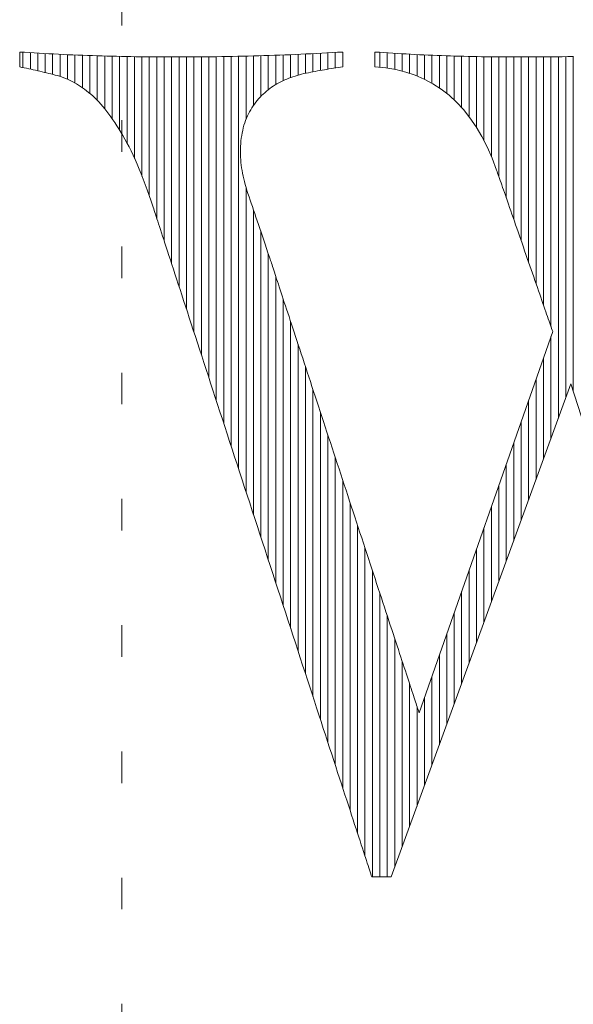
# Model space of a CAD drawing. Units: millimetres. Extents: x -6140 to 6160, y -4455 to 4425.
# Drawn here: x -5701 to -5478, y -4059 to -3663 of the extents above; entities that cross this region are included whole.
import ezdxf

# ---------------------------------------------------------------- set-up
doc = ezdxf.new("R2010")
doc.units = ezdxf.units.MM
doc.header["$LTSCALE"] = 30
doc.linetypes.add('JWW_HOJO', pattern=[1.693333, -1.27, 0.423333])
doc.layers.add('F-0_補助線', color=7, linetype='Continuous')
doc.layers.add('F-1_枠', color=7, linetype='Continuous')

msp = doc.modelspace()

# ---------------------------------------------------------------- linework, layer by layer
at = {"layer": 'F-0_補助線', "color": 120, "linetype": 'JWW_HOJO', "lineweight": 5}
msp.add_line((-5660, 4425), (-5660, -4455), dxfattribs=at)
at = {"layer": 'F-0_補助線', "color": 7, "linetype": 'Continuous', "lineweight": 9}
for p, q in [((-5699.83, -3675.6), (-5699.83, -3681.77)), ((-5696.84, -3675.79), (-5696.84, -3682.41)), ((-5693.85, -3675.96), (-5693.85, -3683.08)), ((-5690.86, -3676.13), (-5690.86, -3683.79)), ((-5687.86, -3676.29), (-5687.86, -3684.52)), ((-5684.87, -3676.44), (-5684.87, -3685.35)), ((-5681.88, -3676.58), (-5681.88, -3686.5)), ((-5678.89, -3676.71), (-5678.89, -3688.01)), ((-5675.9, -3676.83), (-5675.9, -3689.89)), ((-5672.9, -3676.94), (-5672.9, -3692.17)), ((-5669.91, -3677.03), (-5669.91, -3694.98)), ((-5666.92, -3677.12), (-5666.92, -3698.37)), ((-5607.08, -3677.09), (-5607.08, -3697.07)), ((-5604.09, -3677.01), (-5604.09, -3693.37)), ((-5601.09, -3676.92), (-5601.09, -3690.67)), ((-5598.1, -3676.81), (-5598.1, -3688.64)), ((-5595.11, -3676.7), (-5595.11, -3687.05)), ((-5592.12, -3676.58), (-5592.12, -3685.79)), ((-5589.13, -3676.46), (-5589.13, -3684.81)), ((-5586.13, -3676.32), (-5586.13, -3684.07)), ((-5583.14, -3676.17), (-5583.14, -3683.48)), ((-5580.15, -3676.02), (-5580.15, -3682.92)), ((-5577.16, -3675.86), (-5577.16, -3682.41)), ((-5574.17, -3675.69), (-5574.17, -3681.94)), ((-5571.17, -3675.52), (-5571.17, -3681.5)), ((-5556.21, -3675.65), (-5556.21, -3681.69)), ((-5553.22, -3675.85), (-5553.22, -3682.01)), ((-5550.23, -3676.04), (-5550.23, -3682.51)), ((-5547.24, -3676.22), (-5547.24, -3683.22)), ((-5544.25, -3676.39), (-5544.25, -3684.09)), ((-5541.25, -3676.54), (-5541.25, -3685.16)), ((-5538.26, -3676.69), (-5538.26, -3686.46)), ((-5535.27, -3676.82), (-5535.27, -3688.07)), ((-5532.28, -3676.94), (-5532.28, -3689.97)), ((-5529.29, -3677.04), (-5529.29, -3692.21)), ((-5526.29, -3677.14), (-5526.29, -3694.84)), ((-5663.93, -3677.2), (-5663.93, -3702.35)), ((-5660.94, -3677.28), (-5660.94, -3706.9)), ((-5657.94, -3677.34), (-5657.94, -3712.13)), ((-5654.95, -3677.39), (-5654.95, -3718.31)), ((-5651.96, -3677.44), (-5651.96, -3725.43)), ((-5648.97, -3677.47), (-5648.97, -3733.46)), ((-5645.98, -3677.5), (-5645.98, -3742.4)), ((-5642.98, -3677.51), (-5642.98, -3751.56)), ((-5639.99, -3677.52), (-5639.99, -3760.73)), ((-5637, -3677.52), (-5637, -3769.9)), ((-5634.01, -3677.51), (-5634.01, -3779.07)), ((-5631.01, -3677.5), (-5631.01, -3788.24)), ((-5628.02, -3677.47), (-5628.02, -3797.41)), ((-5625.03, -3677.44), (-5625.03, -3806.58)), ((-5622.04, -3677.4), (-5622.04, -3815.74)), ((-5619.05, -3677.35), (-5619.05, -3824.91)), ((-5616.05, -3677.3), (-5616.05, -3834.08)), ((-5613.06, -3677.24), (-5613.06, -3843.25)), ((-5610.07, -3677.17), (-5610.07, -3702.61)), ((-5523.3, -3677.22), (-5523.3, -3697.93)), ((-5520.31, -3677.3), (-5520.31, -3701.57)), ((-5517.32, -3677.36), (-5517.32, -3705.91)), ((-5514.32, -3677.42), (-5514.32, -3711.2)), ((-5511.33, -3677.46), (-5511.33, -3717.59)), ((-5508.34, -3677.49), (-5508.34, -3725.6)), ((-5505.35, -3677.51), (-5505.35, -3734.22)), ((-5502.36, -3677.52), (-5502.36, -3742.84)), ((-5499.36, -3677.52), (-5499.36, -3751.46)), ((-5496.37, -3677.52), (-5496.37, -3760.08)), ((-5493.38, -3677.5), (-5493.38, -3768.7)), ((-5490.39, -3677.48), (-5490.39, -3777.32)), ((-5487.4, -3677.45), (-5487.4, -3785.94)), ((-5484.4, -3677.42), (-5484.4, -3822.9)), ((-5481.41, -3677.38), (-5481.41, -3814.69)), ((-5478.42, -3677.33), (-5478.42, -3811.88)), ((-5610.07, -3729.95), (-5610.07, -3852.42)), ((-5607.08, -3739.04), (-5607.08, -3861.59)), ((-5604.09, -3747.86), (-5604.09, -3870.76)), ((-5601.09, -3756.69), (-5601.09, -3879.92)), ((-5598.1, -3765.76), (-5598.1, -3889.09)), ((-5595.11, -3774.87), (-5595.11, -3898.26)), ((-5592.12, -3783.98), (-5592.12, -3907.43)), ((-5487.4, -3790.05), (-5487.4, -3831.12)), ((-5589.13, -3793.1), (-5589.13, -3916.6)), ((-5490.39, -3798.6), (-5490.39, -3839.33)), ((-5586.13, -3802.21), (-5586.13, -3925.77)), ((-5493.38, -3807.15), (-5493.38, -3847.54)), ((-5583.14, -3811.32), (-5583.14, -3934.94)), ((-5496.37, -3815.7), (-5496.37, -3855.75)), ((-5580.15, -3820.43), (-5580.15, -3944.1)), ((-5499.36, -3824.25), (-5499.36, -3863.97)), ((-5577.16, -3829.55), (-5577.16, -3953.27)), ((-5502.36, -3832.8), (-5502.36, -3872.18)), ((-5574.17, -3838.66), (-5574.17, -3962.44)), ((-5505.35, -3841.35), (-5505.35, -3880.39)), ((-5571.17, -3847.77), (-5571.17, -3971.61)), ((-5508.34, -3849.9), (-5508.34, -3888.61)), ((-5568.18, -3856.89), (-5568.18, -3980.78)), ((-5511.33, -3858.45), (-5511.33, -3896.82)), ((-5565.19, -3866), (-5565.19, -3989.95)), ((-5514.32, -3867), (-5514.32, -3905.03)), ((-5562.2, -3875.11), (-5562.2, -3999.12)), ((-5517.32, -3875.55), (-5517.32, -3913.24)), ((-5559.21, -3884.22), (-5559.21, -4007.52)), ((-5520.31, -3884.1), (-5520.31, -3921.46)), ((-5556.21, -3893.34), (-5556.21, -4007.52)), ((-5523.3, -3892.65), (-5523.3, -3929.67)), ((-5553.22, -3902.45), (-5553.22, -4007.52)), ((-5526.29, -3901.2), (-5526.29, -3937.88)), ((-5529.29, -3909.75), (-5529.29, -3946.1)), ((-5550.23, -3911.56), (-5550.23, -4003.58)), ((-5532.28, -3918.3), (-5532.28, -3954.31)), ((-5547.24, -3920.68), (-5547.24, -3995.37)), ((-5544.25, -3929.79), (-5544.25, -3987.16)), ((-5535.27, -3926.85), (-5535.27, -3962.52)), ((-5538.26, -3935.4), (-5538.26, -3970.73)), ((-5541.25, -3938.9), (-5541.25, -3978.95))]:
    msp.add_line(p, q, dxfattribs=at)
at = {"layer": 'F-1_枠', "color": 7, "linetype": 'Continuous', "lineweight": 9}
for p, q in [((-5701.13, -3675.52), (-5699.17, -3675.64)), ((-5701.13, -3675.72), (-5701.13, -3675.52)), ((-5701.13, -3675.93), (-5701.13, -3675.72)), ((-5701.13, -3676.16), (-5701.13, -3675.93)), ((-5701.13, -3676.39), (-5701.13, -3676.16)), ((-5701.13, -3676.63), (-5701.13, -3676.39)), ((-5701.13, -3676.88), (-5701.13, -3676.63)), ((-5701.13, -3677.14), (-5701.13, -3676.88)), ((-5701.13, -3677.41), (-5701.13, -3677.14)), ((-5699.17, -3675.64), (-5697.22, -3675.76)), ((-5697.22, -3675.76), (-5695.27, -3675.88)), ((-5695.27, -3675.88), (-5693.32, -3675.99)), ((-5693.32, -3675.99), (-5691.37, -3676.1)), ((-5691.37, -3676.1), (-5689.42, -3676.21)), ((-5689.42, -3676.21), (-5687.47, -3676.31)), ((-5687.47, -3676.31), (-5685.52, -3676.41)), ((-5685.52, -3676.41), (-5683.58, -3676.5)), ((-5683.58, -3676.5), (-5681.63, -3676.59)), ((-5681.63, -3676.59), (-5679.68, -3676.68)), ((-5679.68, -3676.68), (-5677.73, -3676.76)), ((-5677.73, -3676.76), (-5675.78, -3676.83)), ((-5675.78, -3676.83), (-5673.83, -3676.9)), ((-5673.83, -3676.9), (-5671.87, -3676.97)), ((-5671.87, -3676.97), (-5669.92, -3677.03)), ((-5669.92, -3677.03), (-5667.97, -3677.09)), ((-5667.97, -3677.09), (-5666.03, -3677.15)), ((-5609.18, -3677.15), (-5607.06, -3677.09)), ((-5607.06, -3677.09), (-5604.95, -3677.03)), ((-5604.95, -3677.03), (-5602.84, -3676.97)), ((-5602.84, -3676.97), (-5600.73, -3676.9)), ((-5600.73, -3676.9), (-5598.62, -3676.83)), ((-5598.62, -3676.83), (-5596.5, -3676.76)), ((-5596.5, -3676.76), (-5594.39, -3676.68)), ((-5594.39, -3676.68), (-5592.28, -3676.59)), ((-5592.28, -3676.59), (-5590.17, -3676.5)), ((-5590.17, -3676.5), (-5588.06, -3676.41)), ((-5588.06, -3676.41), (-5585.95, -3676.31)), ((-5585.95, -3676.31), (-5583.84, -3676.21)), ((-5583.84, -3676.21), (-5581.73, -3676.1)), ((-5581.73, -3676.1), (-5579.61, -3675.99)), ((-5579.61, -3675.99), (-5577.5, -3675.88)), ((-5577.5, -3675.88), (-5575.39, -3675.76)), ((-5575.39, -3675.76), (-5573.28, -3675.64)), ((-5573.28, -3675.64), (-5571.17, -3675.52)), ((-5571.17, -3675.52), (-5571.17, -3675.72)), ((-5571.17, -3675.72), (-5571.17, -3675.93)), ((-5571.17, -3675.93), (-5571.17, -3676.16)), ((-5571.17, -3676.16), (-5571.17, -3676.39)), ((-5571.17, -3676.39), (-5571.17, -3676.63)), ((-5571.17, -3676.63), (-5571.17, -3676.88)), ((-5571.17, -3676.88), (-5571.17, -3677.14)), ((-5571.17, -3677.14), (-5571.17, -3677.41)), ((-5558.18, -3675.72), (-5558.18, -3675.52)), ((-5558.18, -3675.52), (-5556.39, -3675.64)), ((-5558.18, -3675.93), (-5558.18, -3675.72)), ((-5558.18, -3676.16), (-5558.18, -3675.93)), ((-5558.18, -3676.39), (-5558.18, -3676.16)), ((-5558.18, -3676.63), (-5558.18, -3676.39)), ((-5558.18, -3676.88), (-5558.18, -3676.63)), ((-5558.18, -3677.14), (-5558.18, -3676.88)), ((-5558.18, -3677.41), (-5558.18, -3677.14)), ((-5556.39, -3675.64), (-5554.6, -3675.76)), ((-5554.6, -3675.76), (-5552.81, -3675.88)), ((-5552.81, -3675.88), (-5551.03, -3675.99)), ((-5551.03, -3675.99), (-5549.24, -3676.1)), ((-5549.24, -3676.1), (-5547.45, -3676.21)), ((-5547.45, -3676.21), (-5545.67, -3676.31)), ((-5545.67, -3676.31), (-5543.88, -3676.41)), ((-5543.88, -3676.41), (-5542.09, -3676.5)), ((-5542.09, -3676.5), (-5540.3, -3676.59)), ((-5540.3, -3676.59), (-5538.51, -3676.68)), ((-5538.51, -3676.68), (-5536.72, -3676.76)), ((-5536.72, -3676.76), (-5534.93, -3676.83)), ((-5534.93, -3676.83), (-5533.14, -3676.9)), ((-5533.14, -3676.9), (-5531.35, -3676.97)), ((-5531.35, -3676.97), (-5529.56, -3677.03)), ((-5529.56, -3677.03), (-5527.78, -3677.09)), ((-5527.78, -3677.09), (-5525.99, -3677.15)), ((-5701.13, -3677.69), (-5701.13, -3677.41)), ((-5701.13, -3677.96), (-5701.13, -3677.69)), ((-5701.13, -3678.24), (-5701.13, -3677.96)), ((-5701.13, -3678.51), (-5701.13, -3678.24)), ((-5701.13, -3678.79), (-5701.13, -3678.51)), ((-5701.13, -3679.06), (-5701.13, -3678.79)), ((-5701.13, -3679.34), (-5701.13, -3679.06)), ((-5701.13, -3679.61), (-5701.13, -3679.34)), ((-5701.13, -3679.88), (-5701.13, -3679.61)), ((-5701.13, -3680.14), (-5701.13, -3679.88)), ((-5701.13, -3680.39), (-5701.13, -3680.14)), ((-5701.13, -3680.63), (-5701.13, -3680.39)), ((-5701.13, -3680.87), (-5701.13, -3680.63)), ((-5701.13, -3681.09), (-5701.13, -3680.87)), ((-5701.13, -3681.3), (-5701.13, -3681.09)), ((-5666.03, -3677.15), (-5664.08, -3677.2)), ((-5664.08, -3677.2), (-5662.15, -3677.25)), ((-5662.15, -3677.25), (-5660.21, -3677.29)), ((-5660.21, -3677.29), (-5658.28, -3677.33)), ((-5658.28, -3677.33), (-5656.35, -3677.37)), ((-5656.35, -3677.37), (-5654.43, -3677.4)), ((-5654.43, -3677.4), (-5652.5, -3677.43)), ((-5652.5, -3677.43), (-5650.56, -3677.45)), ((-5650.56, -3677.45), (-5648.61, -3677.47)), ((-5648.61, -3677.47), (-5646.64, -3677.49)), ((-5646.64, -3677.49), (-5644.66, -3677.5)), ((-5644.66, -3677.5), (-5642.66, -3677.51)), ((-5642.66, -3677.51), (-5640.65, -3677.52)), ((-5640.65, -3677.52), (-5638.63, -3677.52)), ((-5638.63, -3677.52), (-5636.59, -3677.52)), ((-5636.59, -3677.52), (-5634.54, -3677.51)), ((-5634.54, -3677.51), (-5632.48, -3677.5)), ((-5632.48, -3677.5), (-5630.4, -3677.49)), ((-5630.4, -3677.49), (-5628.31, -3677.47)), ((-5628.31, -3677.47), (-5626.2, -3677.45)), ((-5626.2, -3677.45), (-5624.08, -3677.43)), ((-5624.08, -3677.43), (-5621.95, -3677.4)), ((-5621.95, -3677.4), (-5619.81, -3677.37)), ((-5619.81, -3677.37), (-5617.68, -3677.33)), ((-5617.68, -3677.33), (-5615.55, -3677.29)), ((-5615.55, -3677.29), (-5613.42, -3677.25)), ((-5613.42, -3677.25), (-5611.3, -3677.2)), ((-5611.3, -3677.2), (-5609.18, -3677.15)), ((-5571.17, -3677.41), (-5571.17, -3677.69)), ((-5571.17, -3677.69), (-5571.17, -3677.96)), ((-5571.17, -3677.96), (-5571.17, -3678.24)), ((-5571.17, -3678.24), (-5571.17, -3678.51)), ((-5571.17, -3678.51), (-5571.17, -3678.79)), ((-5571.17, -3678.79), (-5571.17, -3679.06)), ((-5571.17, -3679.06), (-5571.17, -3679.34)), ((-5571.17, -3679.34), (-5571.17, -3679.61)), ((-5571.17, -3679.61), (-5571.17, -3679.88)), ((-5571.17, -3679.88), (-5571.17, -3680.14)), ((-5571.17, -3680.14), (-5571.17, -3680.39)), ((-5571.17, -3680.39), (-5571.17, -3680.63)), ((-5571.17, -3680.63), (-5571.17, -3680.87)), ((-5571.17, -3680.87), (-5571.17, -3681.09)), ((-5571.17, -3681.09), (-5571.17, -3681.3)), ((-5558.18, -3677.69), (-5558.18, -3677.41)), ((-5558.18, -3677.96), (-5558.18, -3677.69)), ((-5558.18, -3678.24), (-5558.18, -3677.96)), ((-5558.18, -3678.51), (-5558.18, -3678.24)), ((-5558.18, -3678.79), (-5558.18, -3678.51)), ((-5558.18, -3679.06), (-5558.18, -3678.79)), ((-5558.18, -3679.34), (-5558.18, -3679.06)), ((-5558.18, -3679.61), (-5558.18, -3679.34)), ((-5558.18, -3679.88), (-5558.18, -3679.61)), ((-5558.18, -3680.14), (-5558.18, -3679.88)), ((-5558.18, -3680.39), (-5558.18, -3680.14)), ((-5558.18, -3680.63), (-5558.18, -3680.39)), ((-5558.18, -3680.87), (-5558.18, -3680.63)), ((-5558.18, -3681.09), (-5558.18, -3680.87)), ((-5558.18, -3681.3), (-5558.18, -3681.09)), ((-5525.99, -3677.15), (-5524.2, -3677.2)), ((-5524.2, -3677.2), (-5522.42, -3677.25)), ((-5522.42, -3677.25), (-5520.63, -3677.29)), ((-5520.63, -3677.29), (-5518.85, -3677.33)), ((-5518.85, -3677.33), (-5517.06, -3677.37)), ((-5517.06, -3677.37), (-5515.28, -3677.4)), ((-5515.28, -3677.4), (-5513.48, -3677.43)), ((-5513.48, -3677.43), (-5511.65, -3677.45)), ((-5511.65, -3677.45), (-5509.79, -3677.47)), ((-5509.79, -3677.47), (-5507.9, -3677.49)), ((-5507.9, -3677.49), (-5505.98, -3677.5)), ((-5505.98, -3677.5), (-5504.02, -3677.51)), ((-5504.02, -3677.51), (-5502.04, -3677.52)), ((-5502.04, -3677.52), (-5500.02, -3677.52)), ((-5500.02, -3677.52), (-5497.98, -3677.52)), ((-5497.98, -3677.52), (-5495.91, -3677.51)), ((-5495.91, -3677.51), (-5493.8, -3677.5)), ((-5493.8, -3677.5), (-5491.67, -3677.49)), ((-5491.67, -3677.49), (-5489.51, -3677.47)), ((-5489.51, -3677.47), (-5487.32, -3677.45)), ((-5487.32, -3677.45), (-5485.11, -3677.43)), ((-5485.11, -3677.43), (-5482.86, -3677.4)), ((-5482.86, -3677.4), (-5480.6, -3677.37)), ((-5480.6, -3677.37), (-5478.34, -3677.33)), ((-5701.13, -3681.5), (-5701.13, -3681.3)), ((-5700.2, -3681.69), (-5701.13, -3681.5)), ((-5699.28, -3681.88), (-5700.2, -3681.69)), ((-5698.37, -3682.08), (-5699.28, -3681.88)), ((-5697.46, -3682.27), (-5698.37, -3682.08)), ((-5696.55, -3682.47), (-5697.46, -3682.27)), ((-5695.65, -3682.67), (-5696.55, -3682.47)), ((-5694.75, -3682.88), (-5695.65, -3682.67)), ((-5693.85, -3683.08), (-5694.75, -3682.88)), ((-5692.96, -3683.29), (-5693.85, -3683.08)), ((-5692.07, -3683.5), (-5692.96, -3683.29)), ((-5691.19, -3683.71), (-5692.07, -3683.5)), ((-5690.31, -3683.92), (-5691.19, -3683.71)), ((-5689.44, -3684.13), (-5690.31, -3683.92)), ((-5688.56, -3684.35), (-5689.44, -3684.13)), ((-5687.7, -3684.56), (-5688.56, -3684.35)), ((-5686.83, -3684.78), (-5687.7, -3684.56)), ((-5685.96, -3685.01), (-5686.83, -3684.78)), ((-5685.1, -3685.27), (-5685.96, -3685.01)), ((-5589.49, -3684.91), (-5590.35, -3685.18)), ((-5588.61, -3684.66), (-5589.49, -3684.91)), ((-5587.72, -3684.43), (-5588.61, -3684.66)), ((-5586.81, -3684.22), (-5587.72, -3684.43)), ((-5585.89, -3684.02), (-5586.81, -3684.22)), ((-5584.97, -3683.84), (-5585.89, -3684.02)), ((-5584.05, -3683.65), (-5584.97, -3683.84)), ((-5583.13, -3683.48), (-5584.05, -3683.65)), ((-5582.21, -3683.3), (-5583.13, -3683.48)), ((-5581.29, -3683.13), (-5582.21, -3683.3)), ((-5580.37, -3682.96), (-5581.29, -3683.13)), ((-5579.45, -3682.8), (-5580.37, -3682.96)), ((-5578.53, -3682.64), (-5579.45, -3682.8)), ((-5577.61, -3682.49), (-5578.53, -3682.64)), ((-5576.69, -3682.33), (-5577.61, -3682.49)), ((-5575.77, -3682.19), (-5576.69, -3682.33)), ((-5574.85, -3682.04), (-5575.77, -3682.19)), ((-5573.93, -3681.9), (-5574.85, -3682.04)), ((-5573.01, -3681.77), (-5573.93, -3681.9)), ((-5572.09, -3681.63), (-5573.01, -3681.77)), ((-5571.17, -3681.5), (-5572.09, -3681.63)), ((-5571.17, -3681.3), (-5571.17, -3681.5)), ((-5558.18, -3681.5), (-5558.18, -3681.3)), ((-5553.87, -3681.9), (-5558.18, -3681.5)), ((-5549.73, -3682.6), (-5553.87, -3681.9)), ((-5545.76, -3683.58), (-5549.73, -3682.6)), ((-5541.96, -3684.86), (-5545.76, -3683.58)), ((-5538.32, -3686.43), (-5541.96, -3684.86)), ((-5684.24, -3685.56), (-5685.1, -3685.27)), ((-5683.38, -3685.87), (-5684.24, -3685.56)), ((-5682.53, -3686.21), (-5683.38, -3685.87)), ((-5681.68, -3686.58), (-5682.53, -3686.21)), ((-5680.84, -3686.98), (-5681.68, -3686.58)), ((-5679.99, -3687.4), (-5680.84, -3686.98)), ((-5679.16, -3687.85), (-5679.99, -3687.4)), ((-5678.32, -3688.33), (-5679.16, -3687.85)), ((-5677.49, -3688.84), (-5678.32, -3688.33)), ((-5676.66, -3689.37), (-5677.49, -3688.84)), ((-5598.35, -3688.79), (-5599.09, -3689.25)), ((-5597.61, -3688.35), (-5598.35, -3688.79)), ((-5596.85, -3687.93), (-5597.61, -3688.35)), ((-5596.08, -3687.52), (-5596.85, -3687.93)), ((-5595.3, -3687.14), (-5596.08, -3687.52)), ((-5594.5, -3686.77), (-5595.3, -3687.14)), ((-5593.7, -3686.41), (-5594.5, -3686.77)), ((-5592.88, -3686.08), (-5593.7, -3686.41)), ((-5592.05, -3685.76), (-5592.88, -3686.08)), ((-5591.21, -3685.46), (-5592.05, -3685.76)), ((-5590.35, -3685.18), (-5591.21, -3685.46)), ((-5534.84, -3688.3), (-5538.32, -3686.43)), ((-5531.53, -3690.45), (-5534.84, -3688.3)), ((-5675.83, -3689.93), (-5676.66, -3689.37)), ((-5675.01, -3690.51), (-5675.83, -3689.93)), ((-5674.19, -3691.13), (-5675.01, -3690.51)), ((-5673.38, -3691.77), (-5674.19, -3691.13)), ((-5672.57, -3692.45), (-5673.38, -3691.77)), ((-5671.76, -3693.17), (-5672.57, -3692.45)), ((-5603.18, -3692.47), (-5603.8, -3693.08)), ((-5602.54, -3691.88), (-5603.18, -3692.47)), ((-5601.89, -3691.31), (-5602.54, -3691.88)), ((-5601.22, -3690.76), (-5601.89, -3691.31)), ((-5600.52, -3690.24), (-5601.22, -3690.76)), ((-5599.81, -3689.73), (-5600.52, -3690.24)), ((-5599.09, -3689.25), (-5599.81, -3689.73)), ((-5528.39, -3692.9), (-5531.53, -3690.45)), ((-5525.42, -3695.64), (-5528.39, -3692.9)), ((-5670.95, -3693.93), (-5671.76, -3693.17)), ((-5670.14, -3694.74), (-5670.95, -3693.93)), ((-5669.33, -3695.59), (-5670.14, -3694.74)), ((-5668.52, -3696.48), (-5669.33, -3695.59)), ((-5667.71, -3697.42), (-5668.52, -3696.48)), ((-5606.65, -3696.45), (-5607.16, -3697.19)), ((-5606.11, -3695.73), (-5606.65, -3696.45)), ((-5605.56, -3695.03), (-5606.11, -3695.73)), ((-5604.99, -3694.36), (-5605.56, -3695.03)), ((-5604.41, -3693.71), (-5604.99, -3694.36)), ((-5603.8, -3693.08), (-5604.41, -3693.71)), ((-5522.61, -3698.68), (-5525.42, -3695.64)), ((-5666.9, -3698.4), (-5667.71, -3697.42)), ((-5666.08, -3699.43), (-5666.9, -3698.4)), ((-5665.27, -3700.49), (-5666.08, -3699.43)), ((-5664.46, -3701.6), (-5665.27, -3700.49)), ((-5609.07, -3700.37), (-5609.49, -3701.23)), ((-5608.62, -3699.54), (-5609.07, -3700.37)), ((-5608.15, -3698.74), (-5608.62, -3699.54)), ((-5607.67, -3697.95), (-5608.15, -3698.74)), ((-5607.16, -3697.19), (-5607.67, -3697.95)), ((-5519.96, -3702), (-5522.61, -3698.68)), ((-5663.65, -3702.75), (-5664.46, -3701.6)), ((-5662.83, -3703.95), (-5663.65, -3702.75)), ((-5662.02, -3705.18), (-5662.83, -3703.95)), ((-5610.57, -3704), (-5610.88, -3704.98)), ((-5610.24, -3703.04), (-5610.57, -3704)), ((-5609.88, -3702.12), (-5610.24, -3703.04)), ((-5609.49, -3701.23), (-5609.88, -3702.12)), ((-5517.49, -3705.62), (-5519.96, -3702)), ((-5661.21, -3706.46), (-5662.02, -3705.18)), ((-5660.39, -3707.78), (-5661.21, -3706.46)), ((-5659.58, -3709.15), (-5660.39, -3707.78)), ((-5611.61, -3708.1), (-5611.8, -3709.17)), ((-5611.4, -3707.04), (-5611.61, -3708.1)), ((-5611.15, -3705.99), (-5611.4, -3707.04)), ((-5610.88, -3704.98), (-5611.15, -3705.99)), ((-5515.17, -3709.53), (-5517.49, -3705.62)), ((-5658.77, -3710.6), (-5659.58, -3709.15)), ((-5657.96, -3712.11), (-5658.77, -3710.6)), ((-5657.14, -3713.69), (-5657.96, -3712.11)), ((-5612.19, -3712.39), (-5612.26, -3713.48)), ((-5612.09, -3711.32), (-5612.19, -3712.39)), ((-5611.96, -3710.24), (-5612.09, -3711.32)), ((-5611.8, -3709.17), (-5611.96, -3710.24)), ((-5513.03, -3713.74), (-5515.17, -3709.53)), ((-5656.33, -3715.34), (-5657.14, -3713.69)), ((-5655.52, -3717.06), (-5656.33, -3715.34)), ((-5612.31, -3714.56), (-5612.32, -3715.65)), ((-5612.32, -3715.65), (-5612.31, -3716.74)), ((-5612.26, -3713.48), (-5612.31, -3714.56)), ((-5612.31, -3716.74), (-5612.27, -3717.83)), ((-5511.05, -3718.24), (-5513.03, -3713.74)), ((-5654.71, -3718.84), (-5655.52, -3717.06)), ((-5653.9, -3720.7), (-5654.71, -3718.84)), ((-5653.09, -3722.62), (-5653.9, -3720.7)), ((-5612.27, -3717.83), (-5612.2, -3718.92)), ((-5612.2, -3718.92), (-5612.11, -3720.01)), ((-5612.11, -3720.01), (-5611.98, -3721.09)), ((-5509.23, -3723.03), (-5511.05, -3718.24)), ((-5652.28, -3724.61), (-5653.09, -3722.62)), ((-5651.47, -3726.67), (-5652.28, -3724.61)), ((-5611.98, -3721.09), (-5611.84, -3722.17)), ((-5611.84, -3722.17), (-5611.66, -3723.25)), ((-5611.66, -3723.25), (-5611.46, -3724.33)), ((-5611.46, -3724.33), (-5611.23, -3725.42)), ((-5509.03, -3723.61), (-5509.23, -3723.03)), ((-5508.82, -3724.23), (-5509.03, -3723.61)), ((-5508.58, -3724.91), (-5508.82, -3724.23)), ((-5650.66, -3728.8), (-5651.47, -3726.67)), ((-5611.23, -3725.42), (-5610.98, -3726.54)), ((-5610.98, -3726.54), (-5610.69, -3727.68)), ((-5610.69, -3727.68), (-5610.38, -3728.85)), ((-5508.33, -3725.63), (-5508.58, -3724.91)), ((-5508.06, -3726.41), (-5508.33, -3725.63)), ((-5507.78, -3727.23), (-5508.06, -3726.41)), ((-5507.47, -3728.1), (-5507.78, -3727.23)), ((-5507.15, -3729.02), (-5507.47, -3728.1)), ((-5649.85, -3731), (-5650.66, -3728.8)), ((-5649.03, -3733.27), (-5649.85, -3731)), ((-5610.38, -3728.85), (-5610.04, -3730.04)), ((-5610.04, -3730.04), (-5609.68, -3731.26)), ((-5609.68, -3731.26), (-5609.28, -3732.51)), ((-5609.28, -3732.51), (-5608.86, -3733.78)), ((-5506.82, -3729.99), (-5507.15, -3729.02)), ((-5506.46, -3731.01), (-5506.82, -3729.99)), ((-5506.1, -3732.07), (-5506.46, -3731.01)), ((-5505.71, -3733.18), (-5506.1, -3732.07)), ((-5648.22, -3735.6), (-5649.03, -3733.27)), ((-5647.41, -3738.01), (-5648.22, -3735.6)), ((-5608.86, -3733.78), (-5608.42, -3735.08)), ((-5608.42, -3735.08), (-5607.97, -3736.4)), ((-5607.97, -3736.4), (-5607.51, -3737.75)), ((-5505.31, -3734.34), (-5505.71, -3733.18)), ((-5504.89, -3735.54), (-5505.31, -3734.34)), ((-5504.45, -3736.8), (-5504.89, -3735.54)), ((-5647.21, -3738.62), (-5647.41, -3738.01)), ((-5646.99, -3739.3), (-5647.21, -3738.62)), ((-5646.74, -3740.04), (-5646.99, -3739.3)), ((-5646.48, -3740.84), (-5646.74, -3740.04)), ((-5607.51, -3737.75), (-5607.05, -3739.14)), ((-5607.05, -3739.14), (-5606.57, -3740.55)), ((-5504, -3738.1), (-5504.45, -3736.8)), ((-5503.54, -3739.44), (-5504, -3738.1)), ((-5503.07, -3740.8), (-5503.54, -3739.44)), ((-5646.2, -3741.7), (-5646.48, -3740.84)), ((-5645.9, -3742.63), (-5646.2, -3741.7)), ((-5645.58, -3743.62), (-5645.9, -3742.63)), ((-5645.23, -3744.67), (-5645.58, -3743.62)), ((-5606.57, -3740.55), (-5606.08, -3741.99)), ((-5606.08, -3741.99), (-5605.58, -3743.47)), ((-5605.58, -3743.47), (-5605.07, -3744.97)), ((-5502.59, -3742.18), (-5503.07, -3740.8)), ((-5502.1, -3743.59), (-5502.59, -3742.18)), ((-5501.6, -3745.02), (-5502.1, -3743.59)), ((-5644.87, -3745.79), (-5645.23, -3744.67)), ((-5644.48, -3746.98), (-5644.87, -3745.79)), ((-5644.07, -3748.25), (-5644.48, -3746.98)), ((-5643.63, -3749.59), (-5644.07, -3748.25)), ((-5605.07, -3744.97), (-5604.55, -3746.5)), ((-5604.55, -3746.5), (-5604.02, -3748.06)), ((-5604.02, -3748.06), (-5603.48, -3749.65)), ((-5501.1, -3746.47), (-5501.6, -3745.02)), ((-5500.58, -3747.95), (-5501.1, -3746.47)), ((-5500.06, -3749.46), (-5500.58, -3747.95)), ((-5643.17, -3751), (-5643.63, -3749.59)), ((-5642.68, -3752.49), (-5643.17, -3751)), ((-5603.48, -3749.65), (-5602.93, -3751.27)), ((-5602.93, -3751.27), (-5602.37, -3752.91)), ((-5499.53, -3750.97), (-5500.06, -3749.46)), ((-5499.01, -3752.49), (-5499.53, -3750.97)), ((-5642.17, -3754.05), (-5642.68, -3752.49)), ((-5641.64, -3755.69), (-5642.17, -3754.05)), ((-5641.08, -3757.39), (-5641.64, -3755.69)), ((-5602.37, -3752.91), (-5601.81, -3754.59)), ((-5601.81, -3754.59), (-5601.23, -3756.29)), ((-5601.23, -3756.29), (-5600.64, -3758.02)), ((-5498.48, -3754), (-5499.01, -3752.49)), ((-5497.96, -3755.52), (-5498.48, -3754)), ((-5497.43, -3757.03), (-5497.96, -3755.52)), ((-5640.5, -3759.16), (-5641.08, -3757.39)), ((-5639.91, -3760.99), (-5640.5, -3759.16)), ((-5600.64, -3758.02), (-5600.5, -3758.44)), ((-5600.5, -3758.44), (-5600.35, -3758.9)), ((-5600.35, -3758.9), (-5600.19, -3759.41)), ((-5600.19, -3759.41), (-5600.01, -3759.95)), ((-5600.01, -3759.95), (-5599.82, -3760.54)), ((-5496.91, -3758.55), (-5497.43, -3757.03)), ((-5496.38, -3760.06), (-5496.91, -3758.55)), ((-5495.85, -3761.58), (-5496.38, -3760.06)), ((-5639.29, -3762.88), (-5639.91, -3760.99)), ((-5638.65, -3764.83), (-5639.29, -3762.88)), ((-5599.82, -3760.54), (-5599.61, -3761.17)), ((-5599.61, -3761.17), (-5599.39, -3761.84)), ((-5599.39, -3761.84), (-5599.15, -3762.56)), ((-5599.15, -3762.56), (-5598.9, -3763.32)), ((-5598.9, -3763.32), (-5598.64, -3764.13)), ((-5598.64, -3764.13), (-5598.35, -3764.99)), ((-5495.33, -3763.08), (-5495.85, -3761.58)), ((-5494.82, -3764.56), (-5495.33, -3763.08)), ((-5638, -3766.84), (-5638.65, -3764.83)), ((-5637.32, -3768.92), (-5638, -3766.84)), ((-5598.35, -3764.99), (-5598.05, -3765.91)), ((-5598.05, -3765.91), (-5597.74, -3766.87)), ((-5597.74, -3766.87), (-5597.4, -3767.88)), ((-5597.4, -3767.88), (-5597.05, -3768.95)), ((-5494.31, -3766.02), (-5494.82, -3764.56)), ((-5493.82, -3767.45), (-5494.31, -3766.02)), ((-5493.33, -3768.86), (-5493.82, -3767.45)), ((-5636.62, -3771.05), (-5637.32, -3768.92)), ((-5635.91, -3773.25), (-5636.62, -3771.05)), ((-5597.05, -3768.95), (-5596.69, -3770.06)), ((-5596.69, -3770.06), (-5596.31, -3771.22)), ((-5596.31, -3771.22), (-5595.91, -3772.42)), ((-5492.85, -3770.24), (-5493.33, -3768.86)), ((-5492.38, -3771.6), (-5492.85, -3770.24)), ((-5491.91, -3772.94), (-5492.38, -3771.6)), ((-5635.18, -3775.49), (-5635.91, -3773.25)), ((-5634.43, -3777.78), (-5635.18, -3775.49)), ((-5595.91, -3772.42), (-5595.5, -3773.67)), ((-5595.5, -3773.67), (-5595.08, -3774.96)), ((-5595.08, -3774.96), (-5594.65, -3776.28)), ((-5491.46, -3774.24), (-5491.91, -3772.94)), ((-5491.02, -3775.49), (-5491.46, -3774.24)), ((-5490.61, -3776.7), (-5491.02, -3775.49)), ((-5633.67, -3780.12), (-5634.43, -3777.78)), ((-5632.89, -3782.51), (-5633.67, -3780.12)), ((-5594.65, -3776.28), (-5594.2, -3777.65)), ((-5594.2, -3777.65), (-5593.73, -3779.07)), ((-5593.73, -3779.07), (-5593.25, -3780.52)), ((-5490.2, -3777.85), (-5490.61, -3776.7)), ((-5489.82, -3778.97), (-5490.2, -3777.85)), ((-5489.45, -3780.03), (-5489.82, -3778.97)), ((-5489.1, -3781.04), (-5489.45, -3780.03)), ((-5632.09, -3784.95), (-5632.89, -3782.51)), ((-5593.25, -3780.52), (-5592.76, -3782.01)), ((-5592.76, -3782.01), (-5592.26, -3783.54)), ((-5592.26, -3783.54), (-5591.75, -3785.1)), ((-5488.76, -3782.01), (-5489.1, -3781.04)), ((-5488.44, -3782.93), (-5488.76, -3782.01)), ((-5488.14, -3783.8), (-5488.44, -3782.93)), ((-5487.85, -3784.63), (-5488.14, -3783.8)), ((-5631.28, -3787.43), (-5632.09, -3784.95)), ((-5630.45, -3789.97), (-5631.28, -3787.43)), ((-5591.75, -3785.1), (-5591.23, -3786.69)), ((-5591.23, -3786.69), (-5590.69, -3788.32)), ((-5540.4, -3941.51), (-5486.68, -3788.01)), ((-5487.58, -3785.4), (-5487.85, -3784.63)), ((-5487.33, -3786.13), (-5487.58, -3785.4)), ((-5487.1, -3786.8), (-5487.33, -3786.13)), ((-5486.88, -3787.43), (-5487.1, -3786.8)), ((-5486.68, -3788.01), (-5486.88, -3787.43)), ((-5629.61, -3792.55), (-5630.45, -3789.97)), ((-5590.69, -3788.32), (-5590.15, -3789.98)), ((-5590.15, -3789.98), (-5589.59, -3791.67)), ((-5589.59, -3791.67), (-5589.03, -3793.4)), ((-5628.75, -3795.17), (-5629.61, -3792.55)), ((-5627.89, -3797.82), (-5628.75, -3795.17)), ((-5589.03, -3793.4), (-5588.45, -3795.16)), ((-5588.45, -3795.16), (-5587.86, -3796.94)), ((-5627.01, -3800.51), (-5627.89, -3797.82)), ((-5587.86, -3796.94), (-5587.27, -3798.75)), ((-5587.27, -3798.75), (-5586.67, -3800.58)), ((-5626.12, -3803.24), (-5627.01, -3800.51)), ((-5625.22, -3806.01), (-5626.12, -3803.24)), ((-5586.67, -3800.58), (-5586.06, -3802.44)), ((-5586.06, -3802.44), (-5585.44, -3804.32)), ((-5624.3, -3808.81), (-5625.22, -3806.01)), ((-5585.44, -3804.32), (-5584.81, -3806.23)), ((-5584.81, -3806.23), (-5584.18, -3808.16)), ((-5623.37, -3811.65), (-5624.3, -3808.81)), ((-5622.44, -3814.52), (-5623.37, -3811.65)), ((-5584.18, -3808.16), (-5583.54, -3810.11)), ((-5583.54, -3810.11), (-5582.89, -3812.09)), ((-5479.34, -3809), (-5551.66, -4007.52)), ((-5416.09, -4007.52), (-5479.34, -3809)), ((-5621.49, -3817.42), (-5622.44, -3814.52)), ((-5582.89, -3812.09), (-5582.24, -3814.07)), ((-5582.24, -3814.07), (-5581.58, -3816.08)), ((-5620.54, -3820.34), (-5621.49, -3817.42)), ((-5581.58, -3816.08), (-5580.92, -3818.1)), ((-5580.92, -3818.1), (-5580.25, -3820.14)), ((-5619.58, -3823.28), (-5620.54, -3820.34)), ((-5618.61, -3826.25), (-5619.58, -3823.28)), ((-5580.25, -3820.14), (-5579.57, -3822.19)), ((-5579.57, -3822.19), (-5578.89, -3824.26)), ((-5617.63, -3829.24), (-5618.61, -3826.25)), ((-5578.89, -3824.26), (-5578.21, -3826.35)), ((-5578.21, -3826.35), (-5577.52, -3828.44)), ((-5616.65, -3832.26), (-5617.63, -3829.24)), ((-5577.52, -3828.44), (-5576.83, -3830.54)), ((-5576.83, -3830.54), (-5576.14, -3832.65)), ((-5615.66, -3835.31), (-5616.65, -3832.26)), ((-5614.66, -3838.37), (-5615.66, -3835.31)), ((-5576.14, -3832.65), (-5575.44, -3834.77)), ((-5575.44, -3834.77), (-5574.74, -3836.9)), ((-5613.65, -3841.44), (-5614.66, -3838.37)), ((-5574.74, -3836.9), (-5574.04, -3839.03)), ((-5574.04, -3839.03), (-5573.34, -3841.18)), ((-5612.65, -3844.53), (-5613.65, -3841.44)), ((-5573.34, -3841.18), (-5572.64, -3843.32)), ((-5572.64, -3843.32), (-5571.93, -3845.47)), ((-5611.63, -3847.63), (-5612.65, -3844.53)), ((-5571.93, -3845.47), (-5571.22, -3847.62)), ((-5610.62, -3850.74), (-5611.63, -3847.63)), ((-5609.6, -3853.86), (-5610.62, -3850.74)), ((-5571.22, -3847.62), (-5570.52, -3849.76)), ((-5570.52, -3849.76), (-5569.81, -3851.91)), ((-5608.58, -3857), (-5609.6, -3853.86)), ((-5569.81, -3851.91), (-5569.11, -3854.06)), ((-5569.11, -3854.06), (-5568.4, -3856.21)), ((-5607.55, -3860.14), (-5608.58, -3857)), ((-5568.4, -3856.21), (-5567.7, -3858.35)), ((-5567.7, -3858.35), (-5567, -3860.5)), ((-5606.52, -3863.3), (-5607.55, -3860.14)), ((-5605.49, -3866.45), (-5606.52, -3863.3)), ((-5567, -3860.5), (-5566.3, -3862.63)), ((-5566.3, -3862.63), (-5565.6, -3864.76)), ((-5604.46, -3869.61), (-5605.49, -3866.45)), ((-5565.6, -3864.76), (-5564.9, -3866.88)), ((-5564.9, -3866.88), (-5564.21, -3868.99)), ((-5603.43, -3872.76), (-5604.46, -3869.61)), ((-5564.21, -3868.99), (-5563.52, -3871.09)), ((-5563.52, -3871.09), (-5562.83, -3873.18)), ((-5602.4, -3875.92), (-5603.43, -3872.76)), ((-5562.83, -3873.18), (-5562.15, -3875.26)), ((-5562.15, -3875.26), (-5561.47, -3877.34)), ((-5601.37, -3879.07), (-5602.4, -3875.92)), ((-5600.34, -3882.22), (-5601.37, -3879.07)), ((-5561.47, -3877.34), (-5560.79, -3879.39)), ((-5599.31, -3885.38), (-5600.34, -3882.22)), ((-5560.79, -3879.39), (-5560.12, -3881.43)), ((-5560.12, -3881.43), (-5559.46, -3883.45)), ((-5598.29, -3888.53), (-5599.31, -3885.38)), ((-5559.46, -3883.45), (-5558.8, -3885.46)), ((-5558.8, -3885.46), (-5558.15, -3887.44)), ((-5597.26, -3891.66), (-5598.29, -3888.53)), ((-5558.15, -3887.44), (-5557.5, -3889.41)), ((-5557.5, -3889.41), (-5556.86, -3891.37)), ((-5596.24, -3894.79), (-5597.26, -3891.66)), ((-5595.23, -3897.9), (-5596.24, -3894.79)), ((-5556.86, -3891.37), (-5556.23, -3893.3)), ((-5556.23, -3893.3), (-5555.6, -3895.21)), ((-5594.22, -3901), (-5595.23, -3897.9)), ((-5555.6, -3895.21), (-5554.98, -3897.09)), ((-5554.98, -3897.09), (-5554.37, -3898.95)), ((-5554.37, -3898.95), (-5553.77, -3900.78)), ((-5593.21, -3904.08), (-5594.22, -3901)), ((-5553.77, -3900.78), (-5553.18, -3902.59)), ((-5553.18, -3902.59), (-5552.59, -3904.37)), ((-5592.21, -3907.16), (-5593.21, -3904.08)), ((-5552.59, -3904.37), (-5552.01, -3906.13)), ((-5552.01, -3906.13), (-5551.45, -3907.86)), ((-5591.21, -3910.22), (-5592.21, -3907.16)), ((-5590.22, -3913.26), (-5591.21, -3910.22)), ((-5551.45, -3907.86), (-5550.89, -3909.55)), ((-5550.89, -3909.55), (-5550.35, -3911.21)), ((-5589.23, -3916.28), (-5590.22, -3913.26)), ((-5550.35, -3911.21), (-5549.81, -3912.84)), ((-5549.81, -3912.84), (-5549.29, -3914.43)), ((-5549.29, -3914.43), (-5548.78, -3915.99)), ((-5588.25, -3919.27), (-5589.23, -3916.28)), ((-5548.78, -3915.99), (-5548.28, -3917.52)), ((-5548.28, -3917.52), (-5547.79, -3919.01)), ((-5587.28, -3922.24), (-5588.25, -3919.27)), ((-5586.32, -3925.19), (-5587.28, -3922.24)), ((-5547.79, -3919.01), (-5547.31, -3920.46)), ((-5547.31, -3920.46), (-5546.84, -3921.87)), ((-5546.84, -3921.87), (-5546.39, -3923.25)), ((-5585.37, -3928.11), (-5586.32, -3925.19)), ((-5546.39, -3923.25), (-5545.96, -3924.57)), ((-5545.96, -3924.57), (-5545.54, -3925.86)), ((-5545.54, -3925.86), (-5545.13, -3927.1)), ((-5584.43, -3931), (-5585.37, -3928.11)), ((-5545.13, -3927.1), (-5544.73, -3928.31)), ((-5544.73, -3928.31), (-5544.35, -3929.47)), ((-5544.35, -3929.47), (-5543.99, -3930.58)), ((-5543.99, -3930.58), (-5543.64, -3931.65)), ((-5583.49, -3933.87), (-5584.43, -3931)), ((-5582.56, -3936.71), (-5583.49, -3933.87)), ((-5543.64, -3931.65), (-5543.3, -3932.66)), ((-5543.3, -3932.66), (-5542.99, -3933.62)), ((-5542.99, -3933.62), (-5542.69, -3934.54)), ((-5542.69, -3934.54), (-5542.4, -3935.4)), ((-5581.65, -3939.51), (-5582.56, -3936.71)), ((-5542.4, -3935.4), (-5542.14, -3936.21)), ((-5542.14, -3936.21), (-5541.89, -3936.97)), ((-5541.89, -3936.97), (-5541.65, -3937.69)), ((-5541.65, -3937.69), (-5541.43, -3938.36)), ((-5541.43, -3938.36), (-5541.22, -3938.99)), ((-5580.75, -3942.28), (-5581.65, -3939.51)), ((-5579.86, -3945.01), (-5580.75, -3942.28)), ((-5541.22, -3938.99), (-5541.03, -3939.58)), ((-5541.03, -3939.58), (-5540.85, -3940.12)), ((-5540.85, -3940.12), (-5540.69, -3940.63)), ((-5540.69, -3940.63), (-5540.54, -3941.09)), ((-5540.54, -3941.09), (-5540.4, -3941.51)), ((-5578.98, -3947.7), (-5579.86, -3945.01)), ((-5578.11, -3950.35), (-5578.98, -3947.7)), ((-5577.26, -3952.97), (-5578.11, -3950.35)), ((-5576.41, -3955.55), (-5577.26, -3952.97)), ((-5575.59, -3958.09), (-5576.41, -3955.55)), ((-5574.77, -3960.58), (-5575.59, -3958.09)), ((-5573.98, -3963.02), (-5574.77, -3960.58)), ((-5573.2, -3965.41), (-5573.98, -3963.02)), ((-5572.44, -3967.75), (-5573.2, -3965.41)), ((-5571.69, -3970.04), (-5572.44, -3967.75)), ((-5570.96, -3972.28), (-5571.69, -3970.04)), ((-5570.24, -3974.47), (-5570.96, -3972.28)), ((-5569.54, -3976.61), (-5570.24, -3974.47)), ((-5568.87, -3978.68), (-5569.54, -3976.61)), ((-5568.21, -3980.69), (-5568.87, -3978.68)), ((-5567.57, -3982.64), (-5568.21, -3980.69)), ((-5566.96, -3984.53), (-5567.57, -3982.64)), ((-5566.36, -3986.36), (-5566.96, -3984.53)), ((-5565.78, -3988.13), (-5566.36, -3986.36)), ((-5565.23, -3989.83), (-5565.78, -3988.13)), ((-5564.69, -3991.47), (-5565.23, -3989.83)), ((-5564.18, -3993.03), (-5564.69, -3991.47)), ((-5563.7, -3994.52), (-5564.18, -3993.03)), ((-5563.24, -3995.94), (-5563.7, -3994.52)), ((-5562.8, -3997.28), (-5563.24, -3995.94)), ((-5562.38, -3998.54), (-5562.8, -3997.28)), ((-5562, -3999.74), (-5562.38, -3998.54)), ((-5561.63, -4000.86), (-5562, -3999.74)), ((-5561.29, -4001.91), (-5561.63, -4000.86)), ((-5560.96, -4002.89), (-5561.29, -4001.91)), ((-5560.66, -4003.82), (-5560.96, -4002.89)), ((-5560.38, -4004.68), (-5560.66, -4003.82)), ((-5560.12, -4005.49), (-5560.38, -4004.68)), ((-5559.88, -4006.23), (-5560.12, -4005.49)), ((-5559.66, -4006.9), (-5559.88, -4006.23)), ((-5559.46, -4007.52), (-5559.66, -4006.9)), ((-5551.66, -4007.52), (-5559.46, -4007.52))]:
    msp.add_line(p, q, dxfattribs=at)

doc.saveas('drawing.dxf')
